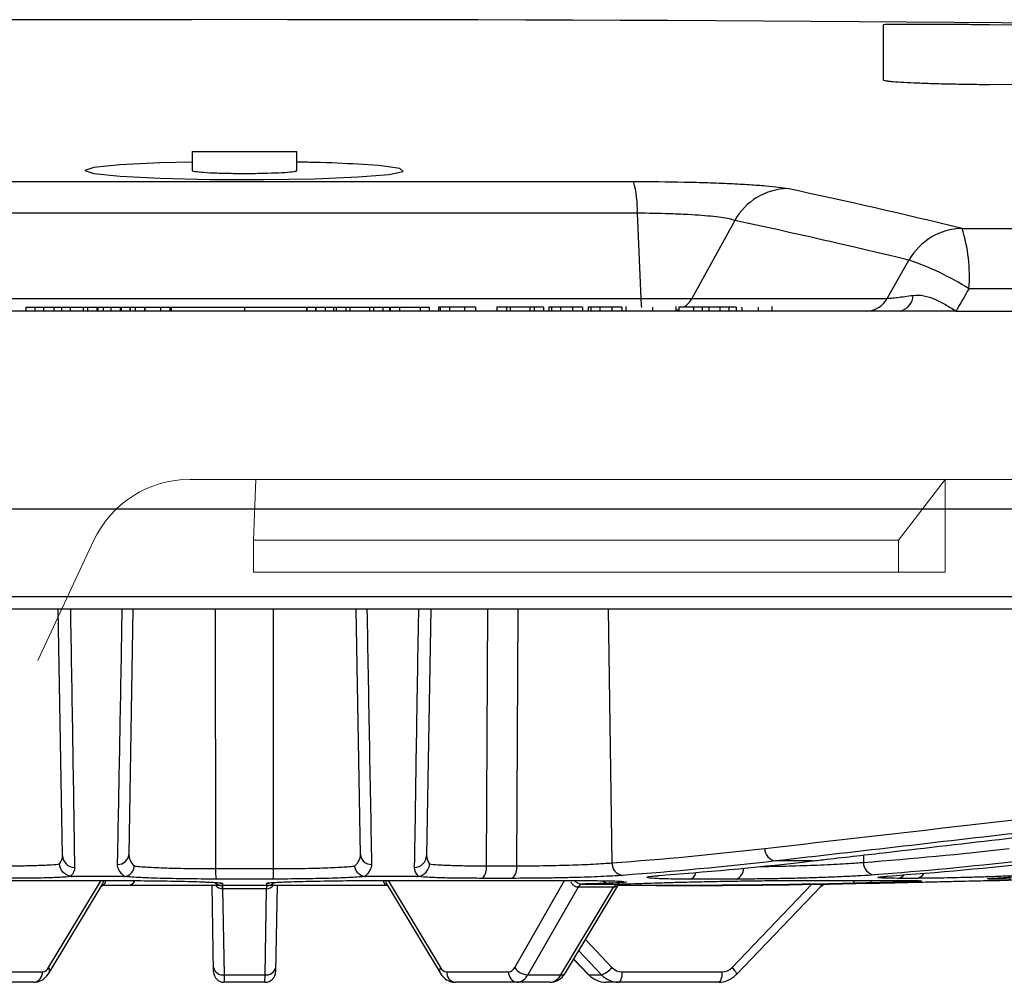
# Model space of a CAD drawing. Units: inches. Extents: x -8351 to 90785, y -16388 to 6019.
# Drawn here: x 57878 to 57881, y -936 to -934 of the extents above; entities that cross this region are included whole.
import ezdxf

# ---------------------------------------------------------------- set-up
doc = ezdxf.new("R2010")
doc.units = ezdxf.units.IN
doc.header["$MEASUREMENT"] = 0

# ---------------------------------------------------------------- blocks, each defined once
blk = doc.blocks.new('lidd')
at = {"linetype": 'Continuous', "lineweight": 25}
for p, q in [((1.5479, 2.2501), (1.5479, 2.1207)), ((2.6099, 2.2422), (1.7979, 2.2501)), ((-0.0749, 1.9522), (-0.0749, 1.9079)), ((-0.0749, 1.9522), (0.1707, 1.9522)), ((0.1707, 1.9079), (0.1707, 1.9522)), ((-0.8661, 1.8819), (0.9619, 1.8819)), ((0.9705, 1.8072), (-0.8747, 1.8072)), ((0.9705, 1.8072), (0.9786, 1.6072)), ((1.1994, 1.7904), (1.0988, 1.6072)), ((1.7335, 1.7718), (14.7403, 1.7718)), ((1.5577, 1.6072), (1.6088, 1.6971)), ((14.8801, 1.63), (1.7496, 1.63)), ((-1.4619, 1.6072), (1.5577, 1.6072)), ((1.7193, 1.5772), (-3.0998, 1.5772)), ((-0.4658, 1.5868), (0.4813, 1.5868)), ((-0.4658, 1.5868), (-0.4658, 1.5772)), ((-0.4448, 1.5868), (-0.4448, 1.5772)), ((-0.4242, 1.5868), (-0.4242, 1.5772)), ((-0.4005, 1.5868), (-0.4005, 1.5772)), ((-0.3826, 1.5868), (-0.3826, 1.5772)), ((-0.3618, 1.5868), (-0.3618, 1.5772)), ((-0.3313, 1.5868), (-0.3313, 1.5772)), ((-0.3211, 1.5868), (-0.3211, 1.5772)), ((-0.2995, 1.5868), (-0.2995, 1.5772)), ((-0.2968, 1.5868), (-0.2968, 1.5772)), ((-0.2845, 1.5868), (-0.2845, 1.5772)), ((-0.2665, 1.5868), (-0.2665, 1.5772)), ((-0.2445, 1.5868), (-0.2445, 1.5772)), ((-0.2422, 1.5868), (-0.2422, 1.5772)), ((-0.2215, 1.5868), (-0.2215, 1.5772)), ((-0.2209, 1.5868), (-0.2209, 1.5772)), ((-0.2095, 1.5868), (-0.2095, 1.5772)), ((-0.1875, 1.5868), (-0.1875, 1.5772)), ((-0.1863, 1.5868), (-0.1863, 1.5772)), ((-0.1493, 1.5868), (-0.1493, 1.5772)), ((-0.1274, 1.5868), (-0.1274, 1.5772)), ((-0.1246, 1.5868), (-0.1246, 1.5772)), ((0.0479, 1.5868), (0.0479, 1.5772)), ((0.1937, 1.5868), (0.1937, 1.5772)), ((0.194, 1.5868), (0.194, 1.5772)), ((0.2142, 1.5868), (0.2142, 1.5772)), ((0.2153, 1.5868), (0.2153, 1.5772)), ((0.2373, 1.5868), (0.2373, 1.5772)), ((0.257, 1.5868), (0.257, 1.5772)), ((0.2632, 1.5868), (0.2632, 1.5772)), ((0.2858, 1.5868), (0.2858, 1.5772)), ((0.2948, 1.5868), (0.2948, 1.5772)), ((0.3413, 1.5868), (0.3413, 1.5772)), ((0.3504, 1.5868), (0.3504, 1.5772)), ((0.373, 1.5868), (0.373, 1.5772)), ((0.3886, 1.5868), (0.3886, 1.5772)), ((0.39, 1.5868), (0.39, 1.5772)), ((0.4117, 1.5868), (0.4117, 1.5772)), ((0.4605, 1.5868), (0.4605, 1.5772)), ((0.4813, 1.5868), (0.4813, 1.5772)), ((0.5038, 1.5868), (0.5038, 1.5772)), ((0.5904, 1.5868), (0.5038, 1.5868)), ((0.5076, 1.5868), (0.5076, 1.5772)), ((0.5295, 1.5868), (0.5295, 1.5772)), ((0.5647, 1.5868), (0.5647, 1.5772)), ((0.5904, 1.5868), (0.5904, 1.5772)), ((0.6406, 1.5868), (0.6406, 1.5772)), ((0.7504, 1.5868), (0.6406, 1.5868)), ((0.6632, 1.5868), (0.6632, 1.5772)), ((0.6717, 1.5868), (0.6717, 1.5772)), ((0.7182, 1.5868), (0.7182, 1.5772)), ((0.7279, 1.5868), (0.7279, 1.5772)), ((0.7504, 1.5868), (0.7504, 1.5772)), ((0.8418, 1.5868), (0.7629, 1.5868)), ((0.7629, 1.5868), (0.7629, 1.5772)), ((0.7687, 1.5868), (0.7687, 1.5772)), ((0.7904, 1.5868), (0.7904, 1.5772)), ((0.8181, 1.5868), (0.8181, 1.5772)), ((0.8418, 1.5868), (0.8418, 1.5772)), ((0.8554, 1.5868), (0.8554, 1.5772)), ((0.9342, 1.5868), (0.8554, 1.5868)), ((0.8611, 1.5868), (0.8611, 1.5772)), ((0.8828, 1.5868), (0.8828, 1.5772)), ((0.9105, 1.5868), (0.9105, 1.5772)), ((0.9342, 1.5868), (0.9342, 1.5772)), ((0.9435, 1.588), (0.9435, 1.5772)), ((0.9436, 1.5868), (0.9436, 1.5772)), ((1.0062, 1.5868), (1.0062, 1.5772)), ((1.062, 1.5772), (1.062, 1.588)), ((1.0682, 1.5868), (1.0682, 1.5772)), ((1.2027, 1.5868), (1.0682, 1.5868)), ((1.1026, 1.5868), (1.1026, 1.5772)), ((1.1232, 1.5868), (1.1232, 1.5772)), ((1.1382, 1.5868), (1.1382, 1.5772)), ((1.1648, 1.5868), (1.1648, 1.5772)), ((1.1856, 1.5868), (1.1856, 1.5772)), ((1.2027, 1.5868), (1.2027, 1.5772)), ((1.2161, 1.5868), (1.2161, 1.5772)), ((1.2546, 1.5868), (1.2546, 1.5772)), ((1.2872, 1.5772), (1.2872, 1.588)), ((2.3485, 1.1122), (-2.2527, 1.1122)), ((-11.5784, 0.9067), (11.6742, 0.9067)), ((11.6442, 0.8772), (-11.5484, 0.8772)), ((-0.3798, 0.2976), (-0.3899, 0.8772)), ((-0.2143, 0.8772), (-0.2244, 0.3004)), ((-0.02, 0.2672), (-0.0204, 0.8772)), ((0.1158, 0.2672), (0.1162, 0.8772)), ((0.3202, 0.3004), (0.3101, 0.8772)), ((0.4857, 0.8772), (0.4756, 0.2976)), ((0.6185, 0.8772), (0.6154, 0.2737)), ((0.6902, 0.8772), (0.6867, 0.2737)), ((0.9113, 0.2807), (0.9029, 0.8772)), ((1.3804, 0.2851), (1.2953, 0.2851)), ((1.5018, 0.299), (1.502, 0.2818)), ((-0.02, 0.2672), (0.1158, 0.2672)), ((0.6154, 0.2737), (0.6867, 0.2737)), ((-0.7235, 0.2392), (-0.2668, 0.2392)), ((-0.4124, 0.0348), (-0.2894, 0.2392)), ((-0.2358, 0.2489), (-0.3571, 0.2489)), ((0.115, 0.2426), (-0.0192, 0.2426)), ((0.4529, 0.2489), (0.3316, 0.2489)), ((0.3626, 0.2392), (0.8193, 0.2392)), ((0.3852, 0.2392), (0.5082, 0.0348)), ((0.6773, 0.2443), (0.607, 0.2443)), ((0.6825, 0.0348), (0.7998, 0.2392)), ((1.0227, 0.251), (1.0373, 0.2524)), ((1.2024, 0.2425), (1.0942, 0.2425)), ((1.3285, 0.2392), (1.6108, 0.2392)), ((1.5576, 0.2493), (1.5795, 0.2513)), ((1.6254, 0.2443), (1.5819, 0.2443)), ((1.8045, 0.2392), (1.8208, 0.2392)), ((1.8053, 0.2392), (1.8216, 0.2392)), ((1.849, 0.2425), (1.8077, 0.2425)), ((1.8216, 0.2392), (1.9713, 0.2443)), ((-0.4112, 0.0224), (-0.2869, 0.2289)), ((0.3837, 0.2272), (-0.2879, 0.2272)), ((-0.025, 0.0246), (-0.0285, 0.2272)), ((0.0996, 0.2199), (-0.0038, 0.2199)), ((-0.0037, 0.2272), (-0.0037, 0.2199)), ((-0.0037, 0.2199), (-0.0002, 0.0176)), ((0.096, 0.0176), (0.0995, 0.2199)), ((0.0995, 0.2272), (0.0995, 0.2199)), ((0.1243, 0.2272), (0.1208, 0.0246)), ((0.3827, 0.2289), (0.507, 0.0224)), ((0.8313, 0.2234), (0.7132, 0.0176)), ((0.791, 0.0176), (0.9149, 0.2234)), ((0.802, 0.0224), (0.9275, 0.2308)), ((1.0137, 0.2272), (0.9253, 0.2272)), ((1.193, 0.0348), (1.3802, 0.2305)), ((1.2034, 0.018), (1.4007, 0.2243)), ((0.8489, 0.1004), (0.9109, 0.0348)), ((0.8864, 0.0176), (0.8331, 0.074)), ((0.821, 0.054), (0.8554, 0.018)), ((0.8213, 0.0545), (0.8567, 0.0176)), ((-0.5723, 0.0246), (-0.4271, 0.0246)), ((0.5229, 0.0246), (0.6681, 0.0246)), ((0.9344, 0.0246), (1.1694, 0.0246)), ((-0.4473, 0), (-0.6701, 0)), ((-0.0002, 0.0176), (0.096, 0.0176)), ((-0.0002, 0.0176), (0, 0)), ((0.0958, 0), (0, 0)), ((0.0958, 0), (0.096, 0.0176)), ((0.7659, 0), (0.5431, 0)), ((0.7132, 0.0176), (0.791, 0.0176)), ((0.8567, 0.0176), (0.8864, 0.0176)), ((1.1617, 0), (0.8971, 0))]:
    blk.add_line(p, q, dxfattribs=at)
at = {"linetype": 'Continuous', "lineweight": 15}
for p, q in [((-0.0801, 1.1819), (0.0741, 1.1819)), ((0.0689, 1.0393), (0.0741, 1.1819)), ((0.0741, 1.1819), (1.6938, 1.1819)), ((1.6938, 1.1819), (1.5838, 1.0393)), ((1.6938, 0.9642), (1.6938, 1.1819)), ((2.0201, 1.1819), (1.6938, 1.1819)), ((-0.3069, 1.0374), (-0.4379, 0.7565)), ((0.0689, 1.0393), (1.5838, 1.0393)), ((0.0689, 0.9642), (0.0689, 1.0393)), ((1.5838, 1.0393), (1.5838, 0.9642)), ((0.0689, 0.9642), (1.5838, 0.9642)), ((1.5838, 0.9642), (1.6938, 0.9642))]:
    blk.add_line(p, q, dxfattribs=at)
at = {"linetype": 'Continuous', "lineweight": 25, "flags": 128}
for points in [[(-0.0749, 1.9274), (-0.1512, 1.9256), (-0.245, 1.9209), (-0.306, 1.9146), (-0.3271, 1.9076), (-0.3059, 1.9005), (-0.2446, 1.8943), (-0.1503, 1.8895), (-0.0337, 1.8868), (0.092, 1.8864), (0.2125, 1.8884), (0.3146, 1.8926), (0.3868, 1.8985), (0.4208, 1.9053), (0.4128, 1.9125), (0.3635, 1.9191), (0.3139, 1.9226), (0.3139, 1.9226)], [(1.0682, 1.5806), (1.0641, 1.5792), (1.062, 1.5787)], [(-0.0109, 0.2337), (-0.0089, 0.2332), (-0.0041, 0.2328)], [(0.0999, 0.2328), (0.1047, 0.2332), (0.1061, 0.2335)], [(0.9344, 0.0246), (0.9342, 0.0197), (0.9338, 0.0151), (0.9331, 0.0109), (0.9321, 0.0072), (0.9309, 0.0041), (0.9296, 0.0019), (0.9282, 0.0005), (0.9267, 0)], [(1.1694, 0.0246), (1.1693, 0.0197), (1.1688, 0.0151), (1.1681, 0.0109), (1.1671, 0.0072), (1.166, 0.0041), (1.1646, 0.0019), (1.1632, 0.0005), (1.1617, 0)], [(1.193, 0.0348), (1.1961, 0.0314), (1.1988, 0.0281), (1.201, 0.0251), (1.2025, 0.0225), (1.2035, 0.0204), (1.2037, 0.0188), (1.2034, 0.018)], [(0.8567, 0.0176), (0.8555, 0.0179), (0.8554, 0.018)], [(1.2034, 0.018), (1.2032, 0.0179), (1.2021, 0.0176)]]:
    blk.add_lwpolyline(points, dxfattribs=at)
at = {"linetype": 'Continuous', "lineweight": 25}
for centre, radius, start, end in [((0.0479, -218.065), 220.3272, 89.333749, 93.058554), ((0.0479, -218.065), 220.1819, 87.592255, 89.54461), ((0.7165, 1.816), 0.2541, 358.0163, 15.0421), ((1.3269, 1.719), 0.1462, 91.2294, 150.753), ((-1.9597, -13.4917), 15.7039, 76.39786, 77.9312), ((-2.0819, -13.556), 15.6932, 76.39786, 77.9312), ((1.7366, 1.6251), 0.1467, 91.2108, 150.6153), ((1.3824, 1.6603), 0.3684, 355.2826, 17.6218), ((1.3934, 1.0645), 0.6683, 57.7921, 71.1918), ((1.2791, 1.6173), 0.3006, 181.9165, 185.9701), ((1.0472, 1.6353), 0.0588, 304.2865, 331.4006), ((1.5077, 1.6338), 0.0566, 270.5749, 331.9458), ((1.5784, 1.6164), 0.0404, 283.8064, 357.0248), ((1.2989, 0.3137), 0.0288, 178.4113, 262.7987), ((-0.3506, 0.2988), 0.0292, 182.3048, 268.1764), ((-0.2488, 0.3015), 0.0245, 266.1126, 357.4857), ((0.3446, 0.3015), 0.0245, 182.5143, 273.8874), ((0.4464, 0.2988), 0.0292, 271.8236, 357.6952), ((0.9396, 0.2794), 0.0284, 177.3635, 262.8982), ((1.5303, 0.2805), 0.0283, 177.2949, 263.8307), ((0.1659, 0.2614), 0.1861, 178.225, 185.7942), ((-0.0701, 0.2614), 0.1861, 354.2058, 1.775), ((0.5816, 0.2674), 0.0344, 317.6619, 10.5138), ((0.6551, 0.2676), 0.0322, 313.4625, 10.954), ((1.0889, 0.2614), 0.0197, 285.5862, 350.0101), ((1.1945, 0.2668), 0.0256, 288.0257, 2.7677), ((1.6235, 0.2678), 0.0237, 274.4959, 330.035), ((-0.2894, 0.2378), 0.0106, 267.2334, 354.7332), ((-0.316, 0.2461), 0.0338, 329.4074, 348.206), ((-0.2278, 0.2472), 0.02, 273.1537, 334.7128), ((-0.004, 0.2522), 0.025, 224.9216, 270), ((0.0998, 0.2522), 0.025, 270, 315.247), ((0.3855, 0.2384), 0.0112, 175.7702, 270.6608), ((0.4118, 0.2461), 0.0338, 191.794, 210.5926), ((0.9032, 0.2512), 0.0185, 223.5551, 268.6821), ((0.9839, 0.2339), 0.00711, 195.0094, 251.3379), ((1.486, 0.2405), 0.00829, 189.3859, 249.661), ((1.5124, 0.2401), 0.00786, 290.6742, 353.1943), ((1.5804, 0.2661), 0.0219, 274.1095, 321.8021), ((1.8208, 0.2642), 0.025, 270, 271.7735), ((-0.0031, 0.2421), 0.0223, 222.137, 268.1363), ((-0.1534, 0.2209), 0.1495, 359.5969, 2.4031), ((0.2492, 0.2209), 0.1495, 177.5969, 180.4031), ((0.0989, 0.2421), 0.0223, 271.8637, 317.863), ((0.8428, 0.218), 0.0128, 97.093, 155.0891), ((0.843, 0.2179), 0.013, 96.8921, 154.668), ((0.9266, 0.2179), 0.0129, 96.9165, 154.7767), ((0.9268, 0.2178), 0.0131, 96.7206, 154.3533), ((-0.4499, 0.0228), 0.0229, 276.5357, 4.5377), ((-0.4288, 0.0427), 0.0182, 275.4883, 334.3231), ((-0.4222, 0.0276), 0.0122, 334.5341, 36.4582), ((-0.0035, 0.0395), 0.0222, 192.2859, 278.5214), ((0, 0.025), 0.025, 181, 270), ((0.0958, 0.025), 0.025, 270, 359), ((0.0993, 0.0395), 0.0222, 261.4786, 347.7141), ((0.5176, 0.0276), 0.0118, 142.5174, 206.5163), ((0.5246, 0.0427), 0.0182, 205.6769, 264.5117), ((0.5457, 0.0228), 0.0229, 175.4623, 263.4643), ((0.6665, 0.0421), 0.0176, 275.2972, 335.5882), ((0.691, 0.0228), 0.0229, 175.4623, 263.4643), ((0.7146, 0.0559), 0.0384, 213.3682, 267.8551), ((0.8685, 0.0691), 0.0546, 289.154, 321.0356), ((0.9345, 0.0569), 0.0323, 223.061, 269.7711), ((1.1693, 0.0572), 0.0327, 270.3063, 316.6645), ((0.6855, 0.0303), 0.0304, 275.3376, 335.3217), ((0.7629, 0.0309), 0.031, 275.4491, 334.5838), ((0.7923, 0.0296), 0.0121, 263.6117, 323.2998), ((0.8974, 0.0559), 0.0559, 223.2785, 269.7097), ((0.9269, 0.0555), 0.0555, 223.1184, 269.7549), ((1.1614, 0.0559), 0.0559, 270.2903, 316.7215)]:
    blk.add_arc(centre, radius, start, end, dxfattribs=at)
at = {"linetype": 'Continuous', "lineweight": 15}
blk.add_arc((-0.0801, 0.9317), 0.2503, 90.0001, 154.9999, dxfattribs=at)
at = {"linetype": 'Continuous', "lineweight": 25}
for points, knots in [([(1.7979, 2.2501), (1.7814, 2.2503), (1.7652, 2.2504), (1.7412, 2.2505), (1.7333, 2.2506), (1.7176, 2.2507), (1.7098, 2.2507), (1.6871, 2.2508), (1.6727, 2.2509), (1.6456, 2.2509), (1.6327, 2.251), (1.6097, 2.251), (1.5993, 2.2509), (1.5856, 2.2509), (1.5813, 2.2509), (1.5736, 2.2508), (1.5701, 2.2508), (1.5608, 2.2507), (1.556, 2.2506), (1.5495, 2.2504), (1.5479, 2.2503), (1.5479, 2.2501)], [0, 0, 0, 0, 0.125, 0.125, 0.1875, 0.1875, 0.25, 0.25, 0.375, 0.375, 0.5, 0.5, 0.625, 0.625, 0.6875, 0.6875, 0.75, 0.75, 0.875, 0.875, 1, 1, 1, 1]), ([(1.5479, 2.1207), (1.5479, 2.1202), (1.5495, 2.1196), (1.5543, 2.1187), (1.5563, 2.1184), (1.561, 2.1178), (1.5638, 2.1175), (1.5732, 2.1166), (1.5809, 2.1161), (1.599, 2.115), (1.6095, 2.1144), (1.6326, 2.1134), (1.6451, 2.113), (1.6656, 2.1123), (1.6727, 2.1121), (1.6871, 2.1117), (1.6945, 2.1116), (1.717, 2.1111), (1.7327, 2.1108), (1.7651, 2.1103), (1.7814, 2.1101), (1.7979, 2.11)], [0, 0, 0, 0, 0.125, 0.125, 0.1875, 0.1875, 0.25, 0.25, 0.375, 0.375, 0.5, 0.5, 0.625, 0.625, 0.6875, 0.6875, 0.75, 0.75, 0.875, 0.875, 1, 1, 1, 1]), ([(0.3139, 1.9226), (0.282, 1.9242), (0.2395, 1.9264), (0.1846, 1.9272), (0.1707, 1.9274)], [0, 0, 0, 0, 0.747819, 1, 1, 1, 1]), ([(-0.0749, 1.9079), (-0.0749, 1.9079), (-0.0772, 1.9071), (-0.069, 1.9055), (-0.0498, 1.9034), (-0.0179, 1.9018), (0.0209, 1.9009), (0.0629, 1.9008), (0.1031, 1.9015), (0.1373, 1.9029), (0.1605, 1.9048), (0.1715, 1.9066), (0.1697, 1.9076), (0.1692, 1.9079)], [0, 0, 0, 0, 0.000848, 0.108486, 0.216127, 0.323663, 0.431034, 0.538253, 0.645397, 0.752579, 0.859892, 0.967374, 1, 1, 1, 1]), ([(0.9619, 1.8819), (1.0021, 1.8819), (1.0415, 1.8815), (1.0995, 1.8803), (1.1182, 1.8798), (1.1541, 1.8786), (1.1713, 1.878), (1.2041, 1.8764), (1.2194, 1.8756), (1.2476, 1.8738), (1.2605, 1.8728), (1.2838, 1.8708), (1.2939, 1.8697), (1.3111, 1.8675), (1.3182, 1.8663), (1.3238, 1.8651)], [0, 0, 0, 0, 0.25, 0.25, 0.375, 0.375, 0.5, 0.5, 0.625, 0.625, 0.75, 0.75, 0.875, 0.875, 1, 1, 1, 1]), ([(1.1994, 1.7904), (1.1928, 1.7928), (1.1822, 1.795), (1.1531, 1.7992), (1.1353, 1.801), (1.104, 1.8033), (1.0931, 1.8039), (1.0703, 1.8051), (1.0583, 1.8056), (1.0213, 1.8068), (0.9961, 1.8072), (0.9705, 1.8072)], [0, 0, 0, 0, 0.25, 0.25, 0.5, 0.5, 0.625, 0.625, 0.75, 0.75, 1, 1, 1, 1]), ([(1.5577, 1.6072), (1.5603, 1.6074), (1.5637, 1.6076), (1.5717, 1.6084), (1.5764, 1.609), (1.587, 1.6102), (1.5928, 1.6109), (1.6051, 1.6125), (1.6118, 1.6134), (1.6187, 1.6143)], [0, 0, 0, 0, 0.25, 0.25, 0.5, 0.5, 0.75, 0.75, 1, 1, 1, 1]), ([(1.6187, 1.6143), (1.627, 1.6155), (1.6355, 1.615), (1.6524, 1.6118), (1.6611, 1.6089), (1.6779, 1.6017), (1.6863, 1.5973), (1.703, 1.5877), (1.7111, 1.5825), (1.7193, 1.5772)], [0, 0, 0, 0, 0.25, 0.25, 0.5, 0.5, 0.75, 0.75, 1, 1, 1, 1]), ([(-0.3613, 0.8772), (-0.3612, 0.8717), (-0.3595, 0.7671), (-0.3561, 0.5638), (-0.3531, 0.3675), (-0.3515, 0.2696)], [0, 0, 0, 0, 0.027103, 0.514493, 1, 1, 1, 1]), ([(-0.2505, 0.2771), (-0.2504, 0.2822), (-0.2499, 0.3079), (-0.2478, 0.4158), (-0.2443, 0.6106), (-0.2411, 0.7853), (-0.2395, 0.8772)], [0, 0, 0, 0, 0.025782, 0.128909, 0.541418, 1, 1, 1, 1]), ([(0.3353, 0.8772), (0.3371, 0.7769), (0.3389, 0.6767), (0.3425, 0.4766), (0.3444, 0.3766), (0.3463, 0.2771)], [0, 0, 0, 0, 0.5, 0.5, 1, 1, 1, 1]), ([(0.4473, 0.2696), (0.4474, 0.2757), (0.4479, 0.3064), (0.4499, 0.4353), (0.453, 0.6316), (0.4559, 0.804), (0.4572, 0.8772)], [0, 0, 0, 0, 0.030465, 0.152325, 0.639765, 1, 1, 1, 1]), ([(2.6339, 0.4396), (2.6222, 0.4383), (2.6105, 0.4369), (2.5988, 0.4355), (2.552, 0.4301), (2.5051, 0.4247), (2.4583, 0.4193), (2.2709, 0.3976), (2.0836, 0.3759), (1.8962, 0.3543), (1.6959, 0.3312), (1.4956, 0.3081), (1.2953, 0.2851)], [0, 0, 0, 0, 0.001524, 0.001524, 0.001524, 0.00762, 0.00762, 0.00762, 0.032004, 0.032004, 0.032004, 0.05806829, 0.05806829, 0.05806829, 0.05806829]), ([(1.3804, 0.2851), (1.3921, 0.2864), (1.4039, 0.2878), (1.4156, 0.2891), (1.4626, 0.2945), (1.5096, 0.2999), (1.5566, 0.3053), (1.7446, 0.327), (1.9326, 0.3487), (2.1205, 0.3704), (2.3433, 0.3961), (2.5661, 0.4218), (2.7889, 0.4475)], [0, 0, 0, 0, 0.001524, 0.001524, 0.001524, 0.00762, 0.00762, 0.00762, 0.032004, 0.032004, 0.032004, 0.0609024, 0.0609024, 0.0609024, 0.0609024]), ([(-0.5196, 0.2737), (-0.5037, 0.2737), (-0.4887, 0.2738), (-0.4676, 0.2741), (-0.4608, 0.2742), (-0.4478, 0.2745), (-0.4356, 0.2749), (-0.4249, 0.2753), (-0.4149, 0.2757), (-0.4103, 0.276), (-0.3979, 0.2768), (-0.3915, 0.2775), (-0.3869, 0.2782)], [0, 0, 0, 0, 0.25, 0.25, 0.375, 0.375, 0.5, 0.625, 0.625, 0.75, 0.75, 1, 1, 1, 1]), ([(-0.3609, 0.2492), (-0.3678, 0.2502), (-0.3742, 0.2537), (-0.3836, 0.2643), (-0.3865, 0.2712), (-0.3869, 0.2782)], [0, 0, 0, 0, 0.5, 0.5, 1, 1, 1, 1]), ([(0.3069, 0.2733), (0.3114, 0.2778), (0.3148, 0.2823), (0.3192, 0.2913), (0.3203, 0.2959), (0.3202, 0.3004)], [0, 0, 0, 0, 0.5, 0.5, 1, 1, 1, 1]), ([(0.4567, 0.2492), (0.4636, 0.2502), (0.47, 0.2537), (0.4794, 0.2643), (0.4823, 0.2712), (0.4827, 0.2782)], [0, 0, 0, 0, 0.5, 0.5, 1, 1, 1, 1]), ([(0.4827, 0.2782), (0.4873, 0.2775), (0.4937, 0.2768), (0.5061, 0.276), (0.5107, 0.2757), (0.5207, 0.2753), (0.5314, 0.2749), (0.5436, 0.2745), (0.5566, 0.2742), (0.5634, 0.2741), (0.5845, 0.2738), (0.5995, 0.2737), (0.6154, 0.2737)], [0, 0, 0, 0, 0.25, 0.25, 0.375, 0.375, 0.5, 0.625, 0.625, 0.75, 0.75, 1, 1, 1, 1]), ([(0.6867, 0.2737), (0.7068, 0.2737), (0.7274, 0.2739), (0.7591, 0.2743), (0.7696, 0.2745), (0.7903, 0.275), (0.8005, 0.2753), (0.8207, 0.2759), (0.8305, 0.2762), (0.8492, 0.277), (0.8582, 0.2774), (0.8752, 0.2782), (0.8834, 0.2787), (0.8983, 0.2797), (0.9051, 0.2802), (0.9113, 0.2807)], [0, 0, 0, 0, 0.25, 0.25, 0.375, 0.375, 0.5, 0.5, 0.625, 0.625, 0.75, 0.75, 0.875, 0.875, 1, 1, 1, 1]), ([(1.2593, 0.2723), (1.2656, 0.2723), (1.2911, 0.2725), (1.3446, 0.2738), (1.4103, 0.2761), (1.4656, 0.279), (1.491, 0.281), (1.502, 0.2818)], [0, 0, 0, 0, 0.080686, 0.324478, 0.56836, 0.812432, 1, 1, 1, 1]), ([(-0.2343, 0.249), (-0.2398, 0.2536), (-0.2438, 0.2583), (-0.2492, 0.2677), (-0.2506, 0.2724), (-0.2505, 0.2771)], [0, 0, 0, 0, 0.5, 0.5, 1, 1, 1, 1]), ([(-0.2343, 0.249), (-0.2285, 0.2494), (-0.2228, 0.2522), (-0.2164, 0.2589), (-0.2147, 0.2615), (-0.2122, 0.2672), (-0.2114, 0.2703), (-0.2111, 0.2733)], [0, 0, 0, 0, 0.5, 0.5, 0.75, 0.75, 1, 1, 1, 1]), ([(-0.2111, 0.2733), (-0.2074, 0.2728), (-0.203, 0.2724), (-0.1927, 0.2715), (-0.1868, 0.2711), (-0.174, 0.2704), (-0.1671, 0.27), (-0.1521, 0.2694), (-0.1439, 0.2691), (-0.1269, 0.2685), (-0.1181, 0.2683), (-0.0997, 0.2679), (-0.09, 0.2677), (-0.0606, 0.2673), (-0.0405, 0.2672), (-0.02, 0.2672)], [0, 0, 0, 0, 0.125, 0.125, 0.25, 0.25, 0.375, 0.375, 0.5, 0.5, 0.625, 0.625, 0.75, 0.75, 1, 1, 1, 1]), ([(0.1158, 0.2672), (0.1363, 0.2672), (0.1564, 0.2673), (0.1858, 0.2677), (0.1955, 0.2679), (0.2139, 0.2683), (0.2227, 0.2685), (0.2397, 0.2691), (0.2479, 0.2694), (0.2629, 0.27), (0.2698, 0.2704), (0.2826, 0.2711), (0.2885, 0.2715), (0.2988, 0.2724), (0.3032, 0.2728), (0.3069, 0.2733)], [0, 0, 0, 0, 0.25, 0.25, 0.375, 0.375, 0.5, 0.5, 0.625, 0.625, 0.75, 0.75, 0.875, 0.875, 1, 1, 1, 1]), ([(0.3301, 0.249), (0.3243, 0.2494), (0.3186, 0.2522), (0.3122, 0.2589), (0.3105, 0.2615), (0.308, 0.2672), (0.3072, 0.2703), (0.3069, 0.2733)], [0, 0, 0, 0, 0.5, 0.5, 0.75, 0.75, 1, 1, 1, 1]), ([(0.3463, 0.2771), (0.3464, 0.2723), (0.345, 0.2676), (0.3396, 0.2583), (0.3356, 0.2536), (0.3301, 0.249)], [0, 0, 0, 0, 0.5, 0.5, 1, 1, 1, 1]), ([(-0.3571, 0.2489), (-0.362, 0.2482), (-0.3693, 0.2475), (-0.3834, 0.2466), (-0.3887, 0.2464), (-0.4003, 0.2459), (-0.4128, 0.2454), (-0.427, 0.2451), (-0.4421, 0.2448), (-0.4502, 0.2447), (-0.4749, 0.2444), (-0.4925, 0.2443), (-0.5112, 0.2443)], [0, 0, 0, 0, 0.25, 0.25, 0.375, 0.375, 0.5, 0.625, 0.625, 0.75, 0.75, 1, 1, 1, 1]), ([(-0.2668, 0.2392), (-0.2623, 0.2392), (-0.2331, 0.2392), (-0.177, 0.2388), (-0.1079, 0.2377), (-0.0616, 0.2366), (-0.0474, 0.2359), (-0.0448, 0.2357)], [0, 0, 0, 0, 0.053804, 0.346856, 0.640024, 0.933281, 1, 1, 1, 1]), ([(-0.0192, 0.2426), (-0.0425, 0.2426), (-0.0654, 0.2428), (-0.0991, 0.2432), (-0.11, 0.2434), (-0.131, 0.2438), (-0.141, 0.244), (-0.1604, 0.2446), (-0.1696, 0.2449), (-0.1866, 0.2455), (-0.1944, 0.2459), (-0.2088, 0.2467), (-0.2154, 0.2471), (-0.2268, 0.248), (-0.2317, 0.2484), (-0.2358, 0.2489)], [0, 0, 0, 0, 0.25, 0.25, 0.375, 0.375, 0.5, 0.5, 0.625, 0.625, 0.75, 0.75, 0.875, 0.875, 1, 1, 1, 1]), ([(-0.0448, 0.2358), (-0.0424, 0.2357), (-0.0292, 0.2352), (-0.0186, 0.2346), (-0.01, 0.2337), (-0.0108, 0.2339), (-0.011, 0.2339)], [0, 0, 0, 0, 0.106686, 0.607682, 0.901043, 1, 1, 1, 1]), ([(-0.0448, 0.2357), (-0.0341, 0.2353), (-0.0095, 0.2343), (-0.0061, 0.2333), (-0.0041, 0.2328)], [0, 0, 0, 0, 0.435805, 1, 1, 1, 1]), ([(0.0999, 0.2328), (0.1, 0.2328), (0.1008, 0.2335), (0.1056, 0.2343), (0.1217, 0.2349), (0.1239, 0.235)], [0, 0, 0, 0, 0.137606, 0.881515, 1, 1, 1, 1]), ([(0.1062, 0.2338), (0.1061, 0.2338), (0.106, 0.2337), (0.1108, 0.2343), (0.119, 0.2348), (0.1239, 0.235)], [0, 0, 0, 0, 0.08847, 0.461934, 1, 1, 1, 1]), ([(0.3316, 0.2489), (0.3275, 0.2484), (0.3226, 0.248), (0.3112, 0.2471), (0.3046, 0.2467), (0.2902, 0.2459), (0.2824, 0.2455), (0.2654, 0.2449), (0.2562, 0.2446), (0.2368, 0.244), (0.2268, 0.2438), (0.2058, 0.2434), (0.1949, 0.2432), (0.1612, 0.2428), (0.1384, 0.2426), (0.115, 0.2426)], [0, 0, 0, 0, 0.125, 0.125, 0.25, 0.25, 0.375, 0.375, 0.5, 0.5, 0.625, 0.625, 0.75, 0.75, 1, 1, 1, 1]), ([(0.1239, 0.235), (0.1341, 0.2355), (0.1565, 0.2366), (0.2151, 0.2379), (0.2871, 0.239), (0.3374, 0.2391), (0.3626, 0.2392)], [0, 0, 0, 0, 0.2190086, 0.4794012, 0.7397112, 1, 1, 1, 1]), ([(0.607, 0.2443), (0.5883, 0.2443), (0.5707, 0.2444), (0.546, 0.2447), (0.5379, 0.2448), (0.5228, 0.2451), (0.5086, 0.2454), (0.4961, 0.2459), (0.4845, 0.2464), (0.4792, 0.2467), (0.4651, 0.2475), (0.4578, 0.2482), (0.4529, 0.2489)], [0, 0, 0, 0, 0.25, 0.25, 0.375, 0.375, 0.5, 0.625, 0.625, 0.75, 0.75, 1, 1, 1, 1]), ([(0.9361, 0.2513), (0.929, 0.2507), (0.9211, 0.2502), (0.9039, 0.2493), (0.8946, 0.2488), (0.8749, 0.2479), (0.8646, 0.2475), (0.843, 0.2468), (0.8317, 0.2464), (0.8085, 0.2458), (0.7967, 0.2456), (0.7728, 0.2451), (0.7607, 0.2449), (0.7241, 0.2444), (0.7004, 0.2443), (0.6773, 0.2443)], [0, 0, 0, 0, 0.125, 0.125, 0.25, 0.25, 0.375, 0.375, 0.5, 0.5, 0.625, 0.625, 0.75, 0.75, 1, 1, 1, 1]), ([(0.8311, 0.2234), (0.8294, 0.2236), (0.8272, 0.2239), (0.823, 0.2259), (0.8187, 0.2291), (0.8161, 0.2334), (0.8148, 0.2354)], [0, 0, 0, 0, 0.2677805, 0.3402097, 0.6937711, 1, 1, 1, 1]), ([(0.8193, 0.2392), (0.8234, 0.2392), (0.8498, 0.2392), (0.8921, 0.2388), (0.9283, 0.2379), (0.9345, 0.2372), (0.9365, 0.237)], [0, 0, 0, 0, 0.069467, 0.447829, 0.826341, 1, 1, 1, 1]), ([(0.822, 0.2392), (0.8235, 0.2379), (0.8272, 0.2349), (0.8322, 0.2326), (0.8371, 0.2311), (0.8394, 0.2309), (0.8412, 0.2308)], [0, 0, 0, 0, 0.267797, 0.640928, 0.717369, 1, 1, 1, 1]), ([(0.9451, 0.2361), (0.9463, 0.2356), (0.9433, 0.235), (0.9287, 0.2338), (0.9177, 0.2333), (0.9028, 0.2328)], [0, 0, 0, 0, 0.5, 0.5, 1, 1, 1, 1]), ([(0.9283, 0.2328), (0.9278, 0.2317), (0.9261, 0.2284), (0.9228, 0.2259), (0.9189, 0.2239), (0.9167, 0.2236), (0.915, 0.2234)], [0, 0, 0, 0, 0.192996, 0.604264, 0.688514, 1, 1, 1, 1]), ([(0.9365, 0.2371), (0.9369, 0.2371), (0.939, 0.2369), (0.9387, 0.2369), (0.9385, 0.2369)], [0, 0, 0, 0, 0.239378, 1, 1, 1, 1]), ([(0.9869, 0.2328), (0.9965, 0.2331), (1.0076, 0.2335), (1.0258, 0.234), (1.0321, 0.2342), (1.0454, 0.2346), (1.0524, 0.2348), (1.0738, 0.2353), (1.0888, 0.2357), (1.1121, 0.2362), (1.1201, 0.2364), (1.1362, 0.2367), (1.1443, 0.2369), (1.1685, 0.2374), (1.1848, 0.2377), (1.2172, 0.2382), (1.2328, 0.2384), (1.2631, 0.2388), (1.2777, 0.2389), (1.3047, 0.2391), (1.3171, 0.2392), (1.3285, 0.2392)], [0, 0, 0, 0, 0.125, 0.125, 0.1875, 0.1875, 0.25, 0.25, 0.375, 0.375, 0.4375, 0.4375, 0.5, 0.5, 0.625, 0.625, 0.75, 0.75, 0.875, 0.875, 1, 1, 1, 1]), ([(1.0942, 0.2425), (1.0788, 0.2425), (1.0434, 0.2426), (1.0061, 0.2439), (0.9901, 0.2461), (0.9957, 0.2485), (1.0155, 0.2503), (1.0227, 0.251)], [0, 0, 0, 0, 0.175854, 0.40636, 0.637108, 0.868013, 1, 1, 1, 1]), ([(1.0034, 0.2488), (1.0034, 0.2488), (1.0033, 0.2487), (1.0089, 0.2497), (1.0179, 0.2506), (1.0227, 0.251)], [0, 0, 0, 0, 0.126246, 0.538517, 1, 1, 1, 1]), ([(1.5272, 0.2524), (1.5182, 0.2517), (1.508, 0.251), (1.4911, 0.25), (1.4852, 0.2497), (1.4729, 0.2491), (1.4666, 0.2488), (1.4471, 0.2479), (1.4333, 0.2473), (1.4043, 0.2462), (1.3895, 0.2457), (1.367, 0.245), (1.3594, 0.2448), (1.3441, 0.2444), (1.3364, 0.2442), (1.3135, 0.2437), (1.2986, 0.2434), (1.2764, 0.2431), (1.2691, 0.2429), (1.2548, 0.2428), (1.2478, 0.2427), (1.2274, 0.2425), (1.2145, 0.2425), (1.2024, 0.2425)], [0, 0, 0, 0, 0.125, 0.125, 0.1875, 0.1875, 0.25, 0.25, 0.375, 0.375, 0.5, 0.5, 0.5625, 0.5625, 0.625, 0.625, 0.75, 0.75, 0.8125, 0.8125, 0.875, 0.875, 1, 1, 1, 1]), ([(1.6306, 0.2376), (1.6221, 0.2372), (1.6051, 0.2362), (1.5521, 0.2344), (1.5061, 0.2333), (1.4831, 0.2328)], [0, 0, 0, 0, 0.332445, 0.666204, 1, 1, 1, 1]), ([(1.5152, 0.2328), (1.5308, 0.2331), (1.5469, 0.2335), (1.5711, 0.234), (1.5792, 0.2342), (1.5954, 0.2346), (1.6036, 0.2348), (1.6279, 0.2353), (1.6437, 0.2357), (1.6666, 0.2362), (1.6742, 0.2364), (1.6889, 0.2367), (1.696, 0.2369), (1.7166, 0.2374), (1.7294, 0.2377), (1.7526, 0.2382), (1.7628, 0.2384), (1.7804, 0.2388), (1.7879, 0.2389), (1.7991, 0.2391), (1.803, 0.2392), (1.8053, 0.2392)], [0, 0, 0, 0, 0.125, 0.125, 0.1875, 0.1875, 0.25, 0.25, 0.375, 0.375, 0.4375, 0.4375, 0.5, 0.5, 0.625, 0.625, 0.75, 0.75, 0.875, 0.875, 1, 1, 1, 1]), ([(1.5819, 0.2443), (1.571, 0.2443), (1.5462, 0.2445), (1.5329, 0.2458), (1.5366, 0.2475), (1.5532, 0.2489), (1.5576, 0.2493)], [0, 0, 0, 0, 0.24956, 0.567858, 0.886441, 1, 1, 1, 1]), ([(1.5438, 0.2478), (1.5441, 0.2478), (1.5449, 0.248), (1.5496, 0.2487), (1.5561, 0.2492), (1.5576, 0.2494)], [0, 0, 0, 0, 0.270571, 0.836381, 1, 1, 1, 1]), ([(1.6108, 0.2392), (1.6129, 0.2392), (1.6236, 0.2392), (1.6279, 0.239), (1.6313, 0.2388)], [0, 0, 0, 0, 0.1981968, 1, 1, 1, 1]), ([(1.8827, 0.2513), (1.8711, 0.2507), (1.8593, 0.2502), (1.8354, 0.2493), (1.8231, 0.2488), (1.7989, 0.2479), (1.7869, 0.2475), (1.7631, 0.2468), (1.7512, 0.2464), (1.7282, 0.2458), (1.7171, 0.2456), (1.6957, 0.2451), (1.6854, 0.2449), (1.6561, 0.2444), (1.6393, 0.2443), (1.6254, 0.2443)], [0, 0, 0, 0, 0.125, 0.125, 0.25, 0.25, 0.375, 0.375, 0.5, 0.5, 0.625, 0.625, 0.75, 0.75, 1, 1, 1, 1]), ([(1.6363, 0.2387), (1.6385, 0.2384), (1.6407, 0.2381), (1.6306, 0.2376), (1.6306, 0.2376)], [0, 0, 0, 0, 0.9962053, 1, 1, 1, 1]), ([(1.6313, 0.2389), (1.6322, 0.2389), (1.6332, 0.2388), (1.6329, 0.2388), (1.6328, 0.2388)], [0, 0, 0, 0, 0.809763, 1, 1, 1, 1]), ([(1.8077, 0.2425), (1.8027, 0.2425), (1.7911, 0.2427), (1.7915, 0.2434), (1.8041, 0.2443), (1.806, 0.2444)], [0, 0, 0, 0, 0.394095, 0.910666, 1, 1, 1, 1]), ([(1.7992, 0.2438), (1.7993, 0.2438), (1.7997, 0.2438), (1.8034, 0.2442), (1.806, 0.2444)], [0, 0, 0, 0, 0.308525, 1, 1, 1, 1]), ([(1.806, 0.2444), (1.8133, 0.2449), (1.8294, 0.2462), (1.8811, 0.249), (1.9281, 0.2512), (1.9515, 0.2524)], [0, 0, 0, 0, 0.29245, 0.646214, 1, 1, 1, 1]), ([(0.8414, 0.2308), (0.8549, 0.2308), (0.8684, 0.2307), (0.8819, 0.2307), (0.8962, 0.2307), (0.9106, 0.2308), (0.925, 0.2308)], [0, 0, 0, 0, 0.00127, 0.00127, 0.00127, 0.002624304, 0.002624304, 0.002624304, 0.002624304]), ([(1.4006, 0.2244), (1.4007, 0.2244), (1.401, 0.2245), (1.4018, 0.226), (1.4028, 0.2279), (1.4031, 0.2305), (1.4031, 0.2309)], [0, 0, 0, 0, 0.066041, 0.203879, 0.876736, 1, 1, 1, 1]), ([(1.401, 0.2241), (1.4022, 0.2254), (1.4056, 0.2289), (1.4119, 0.231), (1.4153, 0.2306), (1.4158, 0.2306)], [0, 0, 0, 0, 0.331546, 0.906065, 1, 1, 1, 1]), ([(-0.4473, 0), (-0.4432, 0.0004), (-0.4344, 0.0013), (-0.4212, 0.0088), (-0.4147, 0.0175), (-0.4112, 0.0224)], [0, 0, 0, 0, 0.275339, 0.601385, 1, 1, 1, 1]), ([(0.507, 0.0224), (0.5089, 0.0196), (0.514, 0.0121), (0.5252, 0.0034), (0.5364, 0.0001), (0.5423, 0), (0.5431, 0)], [0, 0, 0, 0, 0.225273, 0.603386, 0.94257, 1, 1, 1, 1]), ([(0.7659, 0), (0.7699, 0.0004), (0.7788, 0.0013), (0.792, 0.0088), (0.7985, 0.0175), (0.802, 0.0224)], [0, 0, 0, 0, 0.275339, 0.601385, 1, 1, 1, 1])]:
    blk.add_open_spline(points, degree=3, knots=knots, dxfattribs=at)
for points in [[(1.7496, 1.63), (1.7395, 1.6124), (1.7294, 1.5948), (1.7193, 1.5772)], [(1.7193, 1.5772), (1.9911, 1.5771), (2.2621, 1.5769), (2.5318, 1.5768)], [(1.2701, 0.3145), (1.7163, 0.3657), (2.1625, 0.4174), (2.6086, 0.469)], [(0.9113, 0.2807), (1.031, 0.2895), (1.1506, 0.3007), (1.2701, 0.3145)], [(1.502, 0.2818), (1.616, 0.2905), (1.73, 0.3013), (1.8438, 0.3145)], [(-0.3869, 0.2782), (-0.382, 0.2844), (-0.3796, 0.2908), (-0.3798, 0.2976)], [(-0.2244, 0.3004), (-0.2245, 0.2913), (-0.2201, 0.2823), (-0.2111, 0.2733)], [(0.4756, 0.2976), (0.4754, 0.2908), (0.4778, 0.2844), (0.4827, 0.2782)], [(1.2953, 0.2851), (1.1757, 0.2713), (1.056, 0.2601), (0.9361, 0.2513)], [(1.0373, 0.2524), (1.1517, 0.261), (1.2661, 0.2719), (1.3804, 0.2851)], [(1.8694, 0.2851), (1.7555, 0.2719), (1.6414, 0.261), (1.5272, 0.2524)], [(1.5795, 0.2513), (1.6996, 0.2601), (1.8197, 0.2713), (1.9397, 0.2851)], [(-0.3515, 0.2696), (-0.3514, 0.2625), (-0.3545, 0.2556), (-0.3609, 0.2492)], [(0.4567, 0.2492), (0.4503, 0.2556), (0.4472, 0.2625), (0.4473, 0.2696)], [(-0.3609, 0.2492), (-0.3597, 0.249), (-0.3584, 0.2489), (-0.3571, 0.2489)], [(-0.2358, 0.2489), (-0.2353, 0.2489), (-0.2348, 0.2489), (-0.2343, 0.249)], [(-0.0041, 0.2328), (-0.004, 0.229), (-0.004, 0.2272), (-0.004, 0.2272)], [(0.0998, 0.2272), (0.0998, 0.2272), (0.0998, 0.229), (0.0999, 0.2328)], [(0.3301, 0.249), (0.3306, 0.2489), (0.3311, 0.2489), (0.3316, 0.2489)], [(0.4529, 0.2489), (0.4542, 0.2489), (0.4555, 0.249), (0.4567, 0.2492)], [(0.9028, 0.2328), (0.8822, 0.232), (0.8617, 0.2314), (0.8412, 0.2308)], [(0.9252, 0.2308), (0.9458, 0.2314), (0.9663, 0.232), (0.9869, 0.2328)], [(1.4831, 0.2328), (1.316, 0.229), (1.1488, 0.2272), (0.9817, 0.2272)], [(1.0137, 0.2272), (1.1809, 0.2272), (1.3481, 0.229), (1.5152, 0.2328)], [(0.8313, 0.2234), (0.8312, 0.2234), (0.8312, 0.2234), (0.8311, 0.2234)], [(0.9149, 0.2234), (0.887, 0.2234), (0.8591, 0.2234), (0.8313, 0.2234)], [(0.8412, 0.2308), (0.8413, 0.2308), (0.8413, 0.2308), (0.8414, 0.2308)], [(0.915, 0.2234), (0.915, 0.2234), (0.9149, 0.2234), (0.9149, 0.2234)], [(0.925, 0.2308), (0.9251, 0.2308), (0.9252, 0.2308), (0.9252, 0.2308)]]:
    blk.add_open_spline(points, degree=3, dxfattribs=at)

msp = doc.modelspace()

# ---------------------------------------------------------------- block references
msp.add_blockref('lidd', (57878.6678, -936.1752))

doc.saveas('drawing.dxf')
